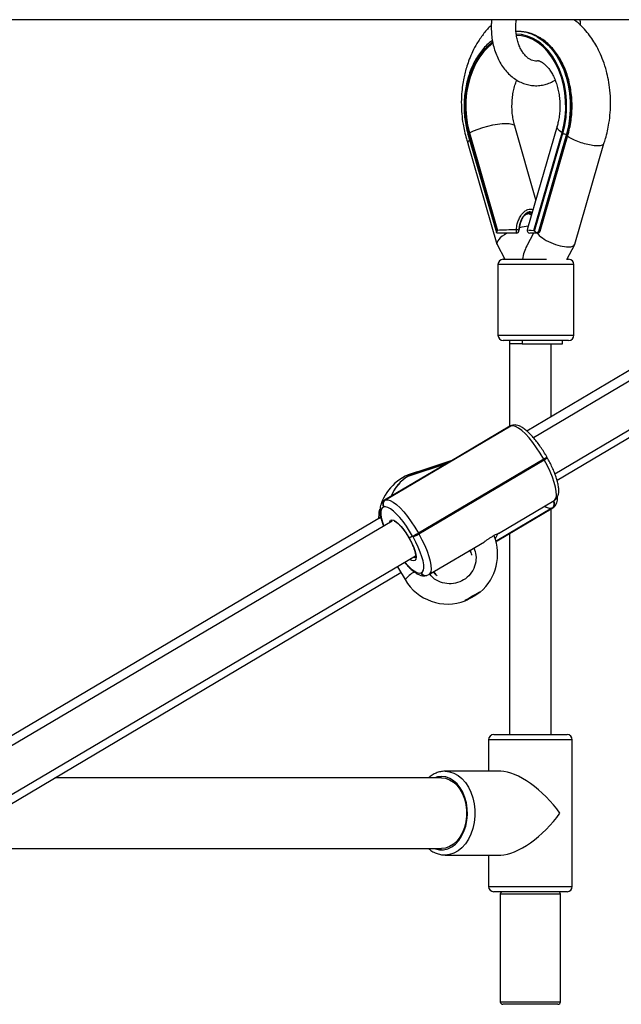
# Model space of a CAD drawing. Units: inches. Extents: x -159 to 5200, y 76 to 2220.
# Drawn here: x 2939 to 2962, y 1812 to 1850 of the extents above; entities that cross this region are included whole.
import ezdxf

# ---------------------------------------------------------------- set-up
doc = ezdxf.new("R2010")
doc.units = ezdxf.units.IN
doc.header["$MEASUREMENT"] = 0
doc.layers.add('VP-SIDE', color=2, linetype='Continuous')

# ---------------------------------------------------------------- blocks, each defined once
blk = doc.blocks.new('WD1580_side')
at = {"color": 7, "linetype": 'Continuous', "lineweight": 25}
for p, q in [((12996.23, 28941.05), (12354.23, 28941.05)), ((12785.5, 28936.55), (12785.15, 28936.55)), ((12792.15, 28872.28), (12784.06, 28900.34)), ((12800.24, 28900.34), (12788.98, 28861.27)), ((12766.18, 28897.39), (12777.04, 28859.75)), ((12766.44, 28897.67), (12766.75, 28897.85)), ((12766.44, 28897.67), (12777.22, 28860.26)), ((12766.75, 28897.85), (12777.49, 28860.6)), ((12791.39, 28860.6), (12802.13, 28897.85)), ((12791.66, 28860.26), (12802.45, 28897.67)), ((12803.81, 28897.29), (12793.11, 28860.17)), ((12793.46, 28860.17), (12804.16, 28897.29)), ((12793.77, 28860.27), (12804.47, 28897.39)), ((12802.45, 28897.67), (12802.13, 28897.85)), ((12804.16, 28897.29), (12803.81, 28897.29)), ((12766.19, 28893.74), (12777.26, 28855.33)), ((12807.04, 28855.33), (12818.11, 28893.74)), ((12784.67, 28859.55), (12777.81, 28859.55)), ((12785.67, 28860.49), (12785.67, 28860.49)), ((12791.2, 28859.55), (12788.61, 28854.64)), ((12788.99, 28861.27), (12788.85, 28860.82)), ((12792.42, 28859.55), (12789.81, 28859.55)), ((12792.81, 28859.55), (12792.42, 28859.55)), ((12793.11, 28860.17), (12793.46, 28860.17)), ((12777.34, 28855.14), (12780.29, 28849.55)), ((12804, 28849.53), (12806.96, 28855.14)), ((12777.65, 28847.55), (12777.65, 28820.55)), ((12779.65, 28849.55), (12796.18, 28849.55)), ((12896.03, 28847.46), (12788.69, 28783.98)), ((12905.08, 28848.62), (12791.2, 28781.42)), ((12804.01, 28849.55), (12804.65, 28849.55)), ((12806.65, 28820.55), (12806.65, 28847.55)), ((12799.39, 28767.67), (12913.64, 28835.09)), ((12800.2, 28765.24), (12906.97, 28828.51)), ((12804.65, 28818.55), (12779.65, 28818.55)), ((12782.03, 28818.55), (12782.03, 28817.23)), ((12782.03, 28817.23), (12782.03, 28785.68)), ((12786.91, 28818.55), (12786.91, 28817.23)), ((12786.91, 28817.23), (12802.27, 28817.23)), ((12798.03, 28789.5), (12798.03, 28817.23)), ((12802.27, 28817.23), (12802.27, 28818.55)), ((12734.7, 28757.69), (12782.59, 28785.95)), ((12782.48, 28785.91), (12758.7, 28771.88)), ((12782.22, 28785.79), (12759.27, 28772.26)), ((12782.84, 28786.08), (12782.27, 28785.8)), ((12782.59, 28785.95), (12782.48, 28785.91)), ((12782.95, 28786.11), (12782.84, 28786.08)), ((12758.37, 28771.69), (12734.59, 28757.66)), ((12743.37, 28766.76), (12758.37, 28771.69)), ((12758.7, 28771.88), (12743.7, 28766.95)), ((12759.96, 28772.66), (12746.63, 28768.28)), ((12795.11, 28773.27), (12747.23, 28745.02)), ((12747.42, 28744.67), (12795.31, 28772.93)), ((12795.31, 28772.93), (12795.11, 28773.27)), ((12796.5, 28773.73), (12796.3, 28774.08)), ((12757.27, 28771.07), (12734.33, 28757.54)), ((12743.67, 28766.94), (12743.34, 28766.74)), ((12743.34, 28766.74), (12743.37, 28766.76)), ((12743.7, 28766.95), (12743.37, 28766.76)), ((12734.59, 28757.66), (12734.7, 28757.69)), ((12777.84, 28744.87), (12799.09, 28757.41)), ((12798.9, 28757.22), (12799.01, 28757.25)), ((12732.4, 28754.15), (12732.15, 28752.93)), ((12734.04, 28754.98), (12733.93, 28754.95)), ((12798.23, 28754.5), (12777.16, 28742.02)), ((12777.27, 28742.05), (12798.34, 28754.54)), ((12777.34, 28742.05), (12798.63, 28754.66)), ((12798.03, 28668.05), (12798.03, 28754.31)), ((12798.34, 28754.54), (12798.23, 28754.5)), ((12732.8, 28750.93), (12520.6, 28625.43)), ((12737.18, 28749.55), (12522.87, 28623.08)), ((12745.02, 28743.86), (12743.72, 28743.09)), ((12745.22, 28743.51), (12745.02, 28743.86)), ((12747.23, 28745.02), (12747.42, 28744.67)), ((12751.2, 28729.15), (12772.46, 28741.69)), ((12777.16, 28742.02), (12776.73, 28741.87)), ((12777.32, 28742.05), (12777.27, 28742.05)), ((12782.03, 28744.82), (12782.03, 28668.05)), ((12767.62, 28736.61), (12767.11, 28738.54)), ((12767.28, 28737.69), (12767.33, 28737.71)), ((12531.06, 28609.34), (12746.16, 28736.27)), ((12739.23, 28732.17), (12742.16, 28727.22)), ((12753.12, 28730.28), (12753.33, 28729.96)), ((12532.03, 28606.33), (12740.57, 28729.9)), ((12748.19, 28729.76), (12748.3, 28729.79)), ((12750.47, 28728.83), (12750.58, 28728.87)), ((12750.58, 28728.87), (12751.19, 28729.17)), ((12776.03, 28668.05), (12780.13, 28668.05)), ((12780.13, 28668.05), (12804.03, 28668.05)), ((12774.03, 28666.05), (12774.03, 28654.05)), ((12806.03, 28610.05), (12806.03, 28666.05)), ((12756.09, 28651.55), (12608.34, 28651.55)), ((12778.72, 28654.05), (12757.5, 28654.05)), ((12562.77, 28624.55), (12756.09, 28624.55)), ((12757.5, 28622.05), (12757.28, 28622.05)), ((12757.5, 28622.05), (12778.72, 28622.05)), ((12774.03, 28622.05), (12774.03, 28610.05)), ((12780.13, 28608.05), (12776.03, 28608.05)), ((12778.53, 28607.05), (12778.53, 28566.05)), ((12804.03, 28608.05), (12780.13, 28608.05)), ((12801.53, 28566.05), (12801.53, 28607.05)), ((12799.96, 28565.05), (12779.53, 28565.05)), ((12800.53, 28565.05), (12799.96, 28565.05))]:
    blk.add_line(p, q, dxfattribs=at)
at = {"color": 8, "linetype": 'Continuous', "lineweight": 25}
for p, q in [((12806.65, 28847.55), (12777.65, 28847.55)), ((12777.65, 28820.55), (12806.65, 28820.55)), ((12786.91, 28817.23), (12782.03, 28817.23)), ((12782.48, 28785.91), (12782.22, 28785.79)), ((12743.7, 28766.95), (12743.67, 28766.94)), ((12734.33, 28757.54), (12734.59, 28757.66)), ((12798.7, 28757.17), (12798.9, 28757.22)), ((12799.01, 28757.25), (12799.3, 28757.38)), ((12798.63, 28754.66), (12798.34, 28754.54)), ((12767.2, 28738.22), (12767.04, 28738.17)), ((12767.09, 28738.09), (12767.22, 28738.13)), ((12778.72, 28666.05), (12774.03, 28666.05)), ((12806.03, 28666.05), (12778.72, 28666.05)), ((12774.03, 28610.05), (12778.72, 28610.05)), ((12778.72, 28610.05), (12806.03, 28610.05)), ((12800.91, 28607.05), (12778.53, 28607.05)), ((12801.53, 28607.05), (12800.91, 28607.05)), ((12778.53, 28566.05), (12800.91, 28566.05)), ((12800.91, 28566.05), (12801.53, 28566.05))]:
    blk.add_line(p, q, dxfattribs=at)
at = {"color": 8, "linetype": 'Continuous', "lineweight": 25, "flags": 128}
for points in [[(12802.45, 28897.67), (12803.17, 28900.66), (12803.65, 28903.75), (12803.87, 28906.9), (12803.84, 28910.07), (12803.54, 28913.21), (12803, 28916.28), (12802.21, 28919.24), (12801.18, 28922.05), (12799.93, 28924.68), (12798.48, 28927.09), (12796.84, 28929.24), (12795.03, 28931.11), (12793.09, 28932.68), (12791.03, 28933.92), (12788.88, 28934.82), (12786.68, 28935.37), (12784.68, 28935.55)], [(12792.5, 28934.59), (12792.84, 28934.39), (12794.87, 28933.01), (12796.78, 28931.32), (12798.55, 28929.34), (12800.14, 28927.09), (12801.55, 28924.6), (12802.76, 28921.91), (12803.74, 28919.04), (12804.49, 28916.04), (12805, 28912.93), (12805.27, 28909.77), (12805.28, 28906.58), (12805.03, 28903.41), (12804.54, 28900.3), (12803.81, 28897.29)], [(12804.16, 28897.29), (12804.9, 28900.3), (12805.39, 28903.41), (12805.63, 28906.58), (12805.62, 28909.77), (12805.36, 28912.93), (12804.85, 28916.04), (12804.1, 28919.04), (12803.11, 28921.91), (12801.91, 28924.6), (12800.5, 28927.09), (12798.9, 28929.34), (12797.14, 28931.32), (12795.23, 28933.01), (12793.19, 28934.39), (12793.02, 28934.49)], [(12775.61, 28932.55), (12773.85, 28931.11), (12772.05, 28929.24), (12770.41, 28927.09), (12768.96, 28924.68), (12767.71, 28922.05), (12766.68, 28919.24), (12765.89, 28916.28), (12765.34, 28913.21), (12765.05, 28910.07), (12765.01, 28906.9), (12765.24, 28903.75), (12765.71, 28900.66), (12766.44, 28897.67)], [(12766.75, 28897.85), (12768.32, 28898.57), (12770.06, 28899.26), (12771.9, 28899.88), (12773.8, 28900.42), (12775.68, 28900.85), (12777.5, 28901.18), (12779.19, 28901.37), (12780.69, 28901.44), (12781.96, 28901.37), (12782.97, 28901.18), (12783.66, 28900.85), (12784.03, 28900.42), (12784.06, 28900.33)], [(12802.13, 28897.85), (12801.19, 28898.57), (12800.55, 28899.26), (12800.24, 28899.88), (12800.24, 28900.33)], [(12766.18, 28897.39), (12766.18, 28897.4), (12766.19, 28897.46), (12766.24, 28897.52), (12766.32, 28897.59), (12766.44, 28897.67)], [(12804.47, 28897.39), (12804.45, 28897.35), (12804.38, 28897.32), (12804.29, 28897.29), (12804.16, 28897.29)], [(12793.77, 28860.27), (12793.74, 28860.24), (12793.68, 28860.2), (12793.59, 28860.18), (12793.46, 28860.17)], [(12782.48, 28785.91), (12782.82, 28786.07), (12782.84, 28786.08)], [(12782.59, 28785.95), (12782.93, 28786.11), (12782.95, 28786.11)], [(12799.09, 28757.41), (12799.43, 28757.69), (12799.82, 28758.44), (12800, 28759.5), (12799.94, 28760.86), (12799.66, 28762.48), (12799.16, 28764.32), (12798.46, 28766.34), (12797.57, 28768.48), (12796.51, 28770.69), (12795.31, 28772.93)], [(12733.93, 28754.95), (12733.4, 28754.59), (12733.05, 28753.94), (12732.9, 28753), (12732.95, 28751.81), (12733.19, 28750.39), (12733.63, 28748.78), (12734, 28747.67)], [(12736.21, 28748.97), (12736.29, 28749.39), (12736.6, 28749.9), (12737.12, 28750.07), (12737.82, 28749.91), (12738.66, 28749.4), (12739.62, 28748.59), (12740.65, 28747.5), (12741.71, 28746.18), (12742.75, 28744.69), (12743.72, 28743.09)], [(12743.72, 28743.09), (12744.6, 28741.44), (12745.32, 28739.82), (12745.87, 28738.31), (12746.22, 28736.98), (12746.35, 28735.87), (12746.25, 28735.04), (12745.94, 28734.53), (12745.42, 28734.35), (12744.72, 28734.53), (12743.96, 28734.97)], [(12747.42, 28744.67), (12748.62, 28742.44), (12749.68, 28740.22), (12750.57, 28738.08), (12751.28, 28736.06), (12751.78, 28734.22), (12752.05, 28732.6), (12752.11, 28731.25), (12751.94, 28730.18), (12751.55, 28729.44), (12751.2, 28729.15)], [(12742.07, 28733.85), (12742.1, 28733.83), (12743.34, 28732.48), (12744.53, 28731.37), (12745.63, 28730.52), (12746.63, 28729.96), (12747.49, 28729.71), (12748.19, 28729.76)], [(12756.09, 28652.05), (12754.5, 28651.87), (12753.47, 28651.55)], [(12753.47, 28624.55), (12753.72, 28624.46), (12755.29, 28624.1), (12756.88, 28624.1), (12758.46, 28624.46), (12759.97, 28625.17), (12761.38, 28626.22), (12762.65, 28627.57), (12763.76, 28629.2), (12764.66, 28631.05), (12765.34, 28633.09), (12765.79, 28635.25), (12765.98, 28637.49), (12765.91, 28639.74), (12765.6, 28641.94), (12765.03, 28644.05), (12764.23, 28646), (12763.23, 28647.75), (12762.03, 28649.24), (12760.69, 28650.45), (12759.22, 28651.33), (12757.68, 28651.87), (12756.09, 28652.05), (12756.09, 28652.05)], [(12757.5, 28654.05), (12759.19, 28653.87), (12760.84, 28653.34), (12762.41, 28652.47), (12763.88, 28651.27), (12765.2, 28649.78), (12766.35, 28648.03), (12767.3, 28646.05), (12768.03, 28643.9), (12768.53, 28641.61), (12768.78, 28639.25), (12768.78, 28636.85), (12768.53, 28634.49), (12768.03, 28632.2), (12767.3, 28630.05), (12766.35, 28628.07), (12765.2, 28626.32), (12763.88, 28624.83), (12762.41, 28623.63), (12760.84, 28622.76), (12759.19, 28622.23), (12757.5, 28622.05)]]:
    blk.add_lwpolyline(points, dxfattribs=at)
at = {"color": 7, "linetype": 'Continuous', "lineweight": 25, "flags": 128}
for points in [[(12802.13, 28897.85), (12802.85, 28900.79), (12803.31, 28903.83), (12803.53, 28906.92), (12803.5, 28910.03), (12803.21, 28913.12), (12802.67, 28916.13), (12801.9, 28919.04), (12800.89, 28921.81), (12799.66, 28924.39), (12798.23, 28926.75), (12796.62, 28928.87), (12794.85, 28930.71), (12792.94, 28932.25), (12790.91, 28933.47), (12788.81, 28934.36), (12786.64, 28934.89), (12784.75, 28935.07)], [(12775.7, 28932.07), (12774.04, 28930.71), (12772.27, 28928.87), (12770.65, 28926.75), (12769.23, 28924.39), (12768, 28921.81), (12766.99, 28919.04), (12766.21, 28916.13), (12765.68, 28913.12), (12765.39, 28910.03), (12765.35, 28906.92), (12765.57, 28903.83), (12766.04, 28900.79), (12766.75, 28897.85)], [(12795.11, 28773.27), (12793.8, 28775.47), (12792.41, 28777.58), (12790.98, 28779.54), (12789.54, 28781.31), (12788.12, 28782.85), (12786.77, 28784.12), (12785.51, 28785.08), (12784.37, 28785.71), (12783.39, 28786.01), (12782.59, 28785.95)], [(12746.63, 28768.28), (12745.91, 28768.02), (12743.7, 28766.95)], [(12734.7, 28757.69), (12735.51, 28757.75), (12736.49, 28757.46), (12737.62, 28756.82), (12738.88, 28755.86), (12740.24, 28754.59), (12741.65, 28753.06), (12743.1, 28751.28), (12744.53, 28749.32), (12745.92, 28747.21), (12747.23, 28745.02)], [(12745.02, 28743.86), (12743.87, 28745.79), (12742.66, 28747.63), (12741.4, 28749.36), (12740.13, 28750.91), (12738.89, 28752.26), (12737.7, 28753.37), (12736.6, 28754.22), (12735.6, 28754.78), (12734.74, 28755.03), (12734.04, 28754.98)], [(12748.3, 28729.79), (12748.84, 28730.15), (12749.18, 28730.8), (12749.33, 28731.74), (12749.28, 28732.93), (12749.04, 28734.35), (12748.6, 28735.96), (12747.98, 28737.73), (12747.2, 28739.61), (12746.27, 28741.55), (12745.22, 28743.51)], [(12767.9, 28721.02), (12768.88, 28721.59), (12769.77, 28722.08), (12770.47, 28722.43), (12770.9, 28722.61), (12771.01, 28722.6), (12770.8, 28722.4), (12770.29, 28722.03), (12769.53, 28721.53), (12768.6, 28720.96), (12767.61, 28720.37), (12766.66, 28719.84), (12765.86, 28719.41), (12765.28, 28719.14), (12765.01, 28719.05), (12765.06, 28719.16), (12765.42, 28719.45), (12766.07, 28719.89), (12766.92, 28720.43), (12767.9, 28721.02)], [(12756.09, 28651.55), (12757.66, 28651.37), (12759.19, 28650.82), (12760.63, 28649.92), (12761.95, 28648.7), (12763.11, 28647.19), (12764.08, 28645.43), (12764.83, 28643.47), (12765.34, 28641.36), (12765.6, 28639.16), (12765.6, 28636.93), (12765.34, 28634.74), (12764.83, 28632.63), (12764.08, 28630.67), (12763.11, 28628.91), (12761.95, 28627.4), (12760.63, 28626.18), (12759.19, 28625.28), (12757.66, 28624.73), (12756.09, 28624.55)]]:
    blk.add_lwpolyline(points, dxfattribs=at)
at = {"color": 7, "linetype": 'Continuous', "lineweight": 25}
for centre, radius, start, end in [((12785.08, 28921.52), 15.03, 60.4042, 92.0158), ((12785.41, 28921.44), 15.11, 59.7365, 89.6411), ((12803.95, 28900.43), 3.14, 241.507, 267.4944), ((12801.76, 28860.45), 17.11, 178.7394, 183.0003), ((12784.83, 28859.64), 1.2, 45.4395, 98.5061), ((12784.67, 28860.55), 1, 270.0008, 356.6046), ((12784.68, 28860.55), 1, 270.0031, 356.5003), ((12789.81, 28860.55), 1, 164.2228, 269.9863), ((12792.81, 28860.55), 1, 270, 343.9143), ((12792.71, 28860.3), 0.758, 276.94, 350.1514), ((12779.65, 28847.55), 2, 90, 180), ((12804.65, 28847.55), 2, 0, 90), ((12779.65, 28820.55), 2, 180, 270), ((12804.65, 28820.55), 2, 270, 0), ((12793.41, 28777.06), 4.15, 294.1566, 314.0438), ((12793.41, 28777.07), 4.16, 294.1801, 314.011), ((12750.89, 28749.78), 19, 102.5513, 160.3926), ((12735.65, 28755.96), 2, 121.8754, 210.4722), ((12735.76, 28756), 2, 121.8742, 210.4728), ((12797.17, 28756.2), 2, 301.9328, 30.426), ((12797.28, 28756.24), 2, 301.9393, 30.4195), ((12737.71, 28760.48), 18.16, 293.7507, 301.6087), ((12737.91, 28760.12), 18.14, 293.7474, 301.6119), ((12758.51, 28736.89), 19, 310.6688, 21.9055), ((12777.58, 28740.83), 1.26, 104.2053, 109.4097), ((12758.51, 28736.89), 19, 210.6003, 290.5318), ((12748.78, 28753.34), 37.81, 295.788, 305.4119), ((12776.03, 28666.05), 2, 90, 180), ((12804.03, 28666.05), 2, 0, 90), ((12776.03, 28610.05), 2, 180, 270), ((12804.03, 28610.05), 2, 270, 0), ((12779.53, 28607.05), 1, 90, 180), ((12800.53, 28607.05), 1, 0, 90), ((12779.53, 28566.05), 1, 180, 270), ((12800.53, 28566.05), 1, 270, 0)]:
    blk.add_arc(centre, radius, start, end, dxfattribs=at)
at = {"color": 8, "linetype": 'Continuous', "lineweight": 25}
for centre, radius, start, end in [((12792.62, 28778.18), 5.9, 297.1226, 311.0778), ((12751.34, 28753.42), 15.53, 120.8366, 158.8545), ((12797.81, 28758.1), 3.62, 230.6278, 276.619), ((12745.74, 28736.73), 1.02, 247.9994, 293.6301), ((12750.9, 28720.25), 11.18, 118.1102, 141.4487), ((12749.9, 28730.69), 1.94, 208.6336, 287.0632), ((12750, 28730.71), 1.93, 208.3436, 287.4151)]:
    blk.add_arc(centre, radius, start, end, dxfattribs=at)
at = {"color": 7, "linetype": 'Continuous', "lineweight": 25}
for centre, major_axis, ratio, start_param, end_param in [((12784.75, 28858.24), (7.45, 3), 0.347247, 0.79276, 1.280559), ((12784.75, 28858.24), (7.45, 3), 0.347247, 1.944154, 3.177205), ((12784.08, 28860.55), (11.37, 0.28), 0.022712, 1.51996, 2.188786), ((12800.22, 28860.55), (11.37, -0.28), 0.022712, 3.155688, 3.824514), ((12792.45, 28860.55), (1.09, 0.82), 0.520854, 4.286571, 4.930689), ((12799.55, 28858.24), (7.45, -3), 0.347247, 3.663022, 5.571823), ((12792.15, 28844.2), (0, 13.38), 0.422698, 0.67575, 1.159758), ((12799.55, 28858.24), (7.45, -3), 0.347247, 5.571823, 6.318798), ((12766.39, 28757.53), (18.49, 8.38), 0.800351, 1.642917, 1.705139), ((12766.72, 28757.73), (-6.75, 14.9), 0.667876, 0.07212, 0.134342), ((12766.42, 28754.55), (-6.59, 14.98), 0.673053, 3.567844, 3.743064), ((12760.02, 28734.34), (-4.24, 6.8), 0.998181, 4.446559, 4.689544), ((12760.02, 28734.34), (-4.24, 6.8), 0.998181, 1.593641, 1.785343), ((12790.03, 28638.05), (-14.78, 14.78), 0.414214, 4.31969, 5.890486), ((12790.03, 28638.05), (14.78, 14.78), 0.414214, 3.534292, 5.105088)]:
    blk.add_ellipse(centre, major_axis=major_axis, ratio=ratio, start_param=start_param, end_param=end_param, dxfattribs=at)
for points, knots in [([(12775.26, 28941.05), (12775.2, 28940.47), (12775.04, 28939), (12775.08, 28936.62), (12775.32, 28933.97), (12775.81, 28931.36), (12776.54, 28928.84), (12777.5, 28926.45), (12778.69, 28924.21), (12780.09, 28922.17), (12781.68, 28920.37), (12783.45, 28918.83), (12785.35, 28917.59), (12787.35, 28916.67), (12789.42, 28916.07), (12791.51, 28915.81), (12793.59, 28915.87), (12795.63, 28916.25), (12797.58, 28916.95), (12798.88, 28917.54), (12799.47, 28917.95), (12799.48, 28917.96)], [0, 0, 0, 0, 0.038367, 0.096289, 0.154284, 0.212384, 0.270634, 0.329051, 0.387621, 0.446217, 0.50464, 0.562605, 0.619798, 0.675988, 0.731114, 0.785309, 0.838863, 0.892135, 0.94542, 0.999121, 1, 1, 1, 1]), ([(12793.12, 28925.39), (12792.91, 28925.34), (12792.35, 28925.21), (12791.51, 28925.27), (12790.53, 28925.54), (12789.57, 28926.04), (12788.6, 28926.78), (12787.64, 28927.8), (12786.74, 28929.09), (12785.95, 28930.6), (12785.31, 28932.29), (12784.83, 28934.13), (12784.54, 28936.07), (12784.45, 28938.07), (12784.51, 28939.75), (12784.67, 28940.72), (12784.73, 28941.05)], [0, 0, 0, 0, 0.05259, 0.144037, 0.225695, 0.300451, 0.371664, 0.447423, 0.521355, 0.594671, 0.667912, 0.74127, 0.81483, 0.888538, 0.962282, 1, 1, 1, 1]), ([(12818.09, 28893.72), (12818.31, 28894.36), (12818.85, 28895.93), (12819.51, 28898.53), (12820.15, 28901.86), (12820.57, 28905.51), (12820.71, 28909.76), (12820.48, 28913.95), (12819.9, 28917.94), (12819.05, 28921.7), (12817.93, 28925.24), (12816.53, 28928.57), (12815.07, 28931.38), (12813.49, 28933.89), (12811.68, 28936.31), (12809.48, 28938.7), (12807.77, 28940.32), (12806.75, 28941), (12806.69, 28941.05)], [0, 0, 0, 0, 0.038936, 0.097051, 0.152393, 0.230202, 0.301843, 0.387801, 0.462908, 0.527196, 0.605823, 0.675415, 0.737769, 0.793702, 0.853633, 0.920871, 0.994808, 1, 1, 1, 1]), ([(12809.19, 28938.89), (12809.19, 28939.08), (12809.2, 28939.8), (12809.11, 28940.52), (12809.04, 28941.05)], [0, 0, 0, 0, 0.259181, 1, 1, 1, 1]), ([(12775.1, 28938.87), (12774.95, 28938.74), (12773.81, 28937.75), (12771.92, 28935.44), (12769.69, 28932.21), (12767.96, 28928.98), (12766.71, 28926.07), (12765.79, 28923.43), (12765.1, 28921), (12764.55, 28918.59), (12764.08, 28915.83), (12763.71, 28912.46), (12763.6, 28908.78), (12763.78, 28904.91), (12764.21, 28901.51), (12764.83, 28898.35), (12765.47, 28895.86), (12766, 28894.34), (12766.21, 28893.73)], [0, 0, 0, 0, 0.013628, 0.103169, 0.195861, 0.269934, 0.33595, 0.393459, 0.442596, 0.490153, 0.54398, 0.61177, 0.693558, 0.764122, 0.842618, 0.899391, 0.959717, 1, 1, 1, 1]), ([(12804.47, 28897.39), (12804.61, 28897.88), (12805, 28899.31), (12805.48, 28901.76), (12805.85, 28904.72), (12805.99, 28907.73), (12805.9, 28910.73), (12805.58, 28913.71), (12805.04, 28916.63), (12804.29, 28919.45), (12803.33, 28922.15), (12802.16, 28924.69), (12800.81, 28927.05), (12799.29, 28929.19), (12797.61, 28931.11), (12795.78, 28932.75), (12794.32, 28933.85), (12793.45, 28934.3), (12793.25, 28934.4)], [0, 0, 0, 0, 0.035709, 0.103168, 0.170636, 0.238101, 0.30557, 0.373052, 0.440545, 0.50806, 0.5756, 0.643168, 0.710756, 0.778344, 0.845903, 0.913393, 0.980742, 1, 1, 1, 1]), ([(12775.51, 28933.16), (12775.27, 28932.99), (12774.38, 28932.36), (12772.96, 28931), (12771.29, 28929.1), (12769.78, 28926.95), (12768.44, 28924.59), (12767.29, 28922.05), (12766.33, 28919.35), (12765.59, 28916.53), (12765.06, 28913.61), (12764.75, 28910.63), (12764.67, 28907.62), (12764.81, 28904.62), (12765.19, 28901.66), (12765.67, 28899.25), (12766.06, 28897.85), (12766.18, 28897.39)], [0, 0, 0, 0, 0.02746, 0.099111, 0.170961, 0.24296, 0.315051, 0.387189, 0.459342, 0.531497, 0.603645, 0.675787, 0.747925, 0.820073, 0.892228, 0.964404, 1, 1, 1, 1]), ([(12793.12, 28925.39), (12793.23, 28925.36), (12793.56, 28925.28), (12794.22, 28924.96), (12795.09, 28924.39), (12796.04, 28923.55), (12797.03, 28922.42), (12797.98, 28921.05), (12798.86, 28919.46), (12799.65, 28917.64), (12800.31, 28915.65), (12800.81, 28913.51), (12801.16, 28911.26), (12801.32, 28908.94), (12801.3, 28906.6), (12801.09, 28904.3), (12800.73, 28902.19), (12800.39, 28900.91), (12800.24, 28900.34)], [0, 0, 0, 0, 0.037835, 0.107393, 0.171919, 0.240127, 0.305358, 0.369291, 0.432843, 0.496426, 0.560223, 0.624325, 0.688724, 0.753344, 0.81807, 0.882768, 0.947269, 1, 1, 1, 1]), ([(12784.06, 28900.34), (12783.97, 28900.68), (12783.68, 28901.72), (12783.32, 28903.55), (12783.05, 28905.83), (12782.97, 28908.16), (12783.07, 28910.49), (12783.35, 28912.78), (12783.81, 28914.96), (12784.32, 28916.71), (12784.71, 28917.66), (12784.84, 28917.98)], [0, 0, 0, 0, 0.061133, 0.185471, 0.310312, 0.435482, 0.560749, 0.685825, 0.810417, 0.934335, 1, 1, 1, 1]), ([(12804.24, 28896.58), (12804.27, 28896.54), (12804.41, 28896.41), (12804.65, 28896.27), (12804.81, 28896.16), (12804.83, 28896.15)], [0, 0, 0, 0, 0.25588, 0.938469, 1, 1, 1, 1]), ([(12818, 28893.75), (12817.97, 28893.61), (12817.89, 28893.21), (12816.82, 28892.88), (12814.99, 28892.82), (12812.62, 28893.15), (12810.02, 28893.81), (12807.47, 28894.74), (12805.8, 28895.56), (12805.01, 28896.04), (12804.84, 28896.14), (12804.83, 28896.15)], [0, 0, 0, 0, 0.081795, 0.227811, 0.373749, 0.51966, 0.665585, 0.81157, 0.957734, 0.996495, 1, 1, 1, 1]), ([(12766.3, 28893.76), (12766.24, 28893.86), (12766.06, 28894.19), (12766.31, 28894.69), (12766.81, 28895.08), (12766.84, 28895.11)], [0, 0, 0, 0, 0.287212, 0.954742, 1, 1, 1, 1]), ([(12786.37, 28863.9), (12786.43, 28864.08), (12786.62, 28864.67), (12787.1, 28865.49), (12787.73, 28866.29), (12788.4, 28866.8), (12789.02, 28867.01), (12789.54, 28866.97), (12790.02, 28866.76), (12790.31, 28866.43), (12790.43, 28866.31)], [0, 0, 0, 0, 0.073722, 0.238328, 0.382346, 0.513879, 0.649533, 0.783315, 0.913878, 1, 1, 1, 1]), ([(12786.67, 28864.54), (12786.39, 28863.89), (12785.84, 28862.61), (12785.73, 28861.19), (12785.67, 28860.49)], [0, 0, 0, 0, 0.5130358, 1, 1, 1, 1]), ([(12785.67, 28860.49), (12785.75, 28861.57), (12785.84, 28862.78), (12786.34, 28863.81), (12786.39, 28863.92)], [0, 0, 0, 0, 0.8946555, 1, 1, 1, 1]), ([(12777.04, 28859.75), (12777.04, 28859.77), (12777.01, 28859.85), (12777.03, 28860.01), (12777.11, 28860.17), (12777.18, 28860.24), (12777.22, 28860.26), (12777.22, 28860.26)], [0, 0, 0, 0, 0.141992, 0.538836, 0.803299, 0.971877, 1, 1, 1, 1]), ([(12777.81, 28859.55), (12777.81, 28859.55), (12777.58, 28859.55), (12777.31, 28859.59), (12777.08, 28859.68), (12777.06, 28859.69)], [0, 0, 0, 0, 0.008256, 0.915452, 1, 1, 1, 1]), ([(12777.22, 28860.26), (12777.23, 28860.26), (12777.28, 28860.28), (12777.35, 28860.33), (12777.44, 28860.4), (12777.48, 28860.46), (12777.5, 28860.51), (12777.5, 28860.56), (12777.49, 28860.59), (12777.49, 28860.6)], [0, 0, 0, 0, 0.02351, 0.402715, 0.617508, 0.750255, 0.842271, 0.91925, 1, 1, 1, 1]), ([(12791.39, 28860.6), (12791.39, 28860.58), (12791.38, 28860.55), (12791.39, 28860.5), (12791.42, 28860.44), (12791.5, 28860.34), (12791.59, 28860.29), (12791.66, 28860.26), (12791.66, 28860.26)], [0, 0, 0, 0, 0.086124, 0.172671, 0.27637, 0.455469, 0.977158, 1, 1, 1, 1]), ([(12791.66, 28860.26), (12791.66, 28860.26), (12791.69, 28860.25), (12791.78, 28860.19), (12791.95, 28860.02), (12792.17, 28859.83), (12792.33, 28859.73), (12792.39, 28859.69)], [0, 0, 0, 0, 0.00646, 0.134772, 0.392051, 0.789674, 1, 1, 1, 1]), ([(12792.42, 28859.55), (12792.42, 28859.55), (12792.41, 28859.55), (12792.4, 28859.56), (12792.4, 28859.63), (12792.39, 28859.69)], [0, 0, 0, 0, 0.008079, 0.244863, 1, 1, 1, 1]), ([(12796.3, 28774.08), (12796.11, 28774.41), (12795.55, 28775.38), (12794.56, 28776.96), (12793.34, 28778.74), (12792.08, 28780.4), (12790.8, 28781.92), (12789.53, 28783.25), (12788.26, 28784.39), (12787, 28785.32), (12785.81, 28785.94), (12784.7, 28786.26), (12783.76, 28786.32), (12783.19, 28786.17), (12782.95, 28786.11)], [0, 0, 0, 0, 0.048087, 0.139565, 0.231193, 0.323092, 0.415523, 0.508858, 0.60371, 0.701136, 0.802834, 0.882375, 0.95075, 1, 1, 1, 1]), ([(12799.04, 28757.4), (12799.1, 28757.43), (12799.47, 28757.6), (12799.99, 28758.15), (12800.5, 28758.97), (12800.79, 28759.93), (12800.91, 28761.07), (12800.83, 28762.45), (12800.54, 28764.06), (12800.06, 28765.83), (12799.41, 28767.67), (12798.62, 28769.58), (12797.71, 28771.48), (12796.98, 28772.87), (12796.57, 28773.6), (12796.5, 28773.73)], [0, 0, 0, 0, 0.0153918, 0.0829074, 0.1495105, 0.2210151, 0.3039022, 0.4013305, 0.5043785, 0.6042385, 0.7015202, 0.7972782, 0.892162, 0.9814597, 1, 1, 1, 1]), ([(12740.33, 28764.38), (12739.91, 28763.95), (12738.99, 28763), (12737.85, 28761.26), (12737.08, 28759.87), (12736.83, 28759.08), (12736.8, 28758.99)], [0, 0, 0, 0, 0.276088, 0.617436, 0.959096, 1, 1, 1, 1]), ([(12743.34, 28766.74), (12742.99, 28766.52), (12742.03, 28765.92), (12741, 28765.13), (12740.42, 28764.48), (12740.33, 28764.38)], [0, 0, 0, 0, 0.321121, 0.891258, 1, 1, 1, 1]), ([(12734.34, 28757.52), (12734.29, 28757.5), (12733.93, 28757.33), (12733.43, 28756.79), (12732.92, 28755.98), (12732.63, 28755.01), (12732.51, 28753.88), (12732.59, 28752.49), (12732.88, 28750.88), (12733.32, 28749.24), (12733.73, 28748.11), (12733.91, 28747.61)], [0, 0, 0, 0, 0.017746, 0.11723, 0.21537, 0.320731, 0.442869, 0.586433, 0.738271, 0.885419, 1, 1, 1, 1]), ([(12798.62, 28754.67), (12798.65, 28754.69), (12798.99, 28754.83), (12799.48, 28755.35), (12799.99, 28756.15), (12800.28, 28757.1), (12800.4, 28757.97), (12800.36, 28758.58), (12800.35, 28758.79)], [0, 0, 0, 0, 0.021426, 0.221145, 0.417099, 0.626265, 0.868471, 1, 1, 1, 1]), ([(12732.16, 28752.92), (12732.16, 28752.89), (12732.16, 28752.81), (12732.17, 28752.72), (12732.18, 28752.65), (12732.2, 28752.56), (12732.25, 28752.43), (12732.35, 28752.13), (12732.58, 28751.5), (12732.84, 28750.83), (12733.05, 28750.3), (12733.1, 28750.15)], [0, 0, 0, 0, 0.01607, 0.035903, 0.057718, 0.093599, 0.183735, 0.414795, 0.653074, 0.904787, 1, 1, 1, 1]), ([(12732.26, 28752.47), (12732.23, 28752.4), (12732.08, 28751.97), (12732.03, 28751.33), (12732.06, 28750.71), (12732.08, 28750.5)], [0, 0, 0, 0, 0.1265315, 0.691638, 1, 1, 1, 1]), ([(12737.96, 28749.57), (12737.96, 28749.56), (12737.92, 28749.55), (12738.1, 28749.56), (12738.52, 28749.35), (12739.13, 28748.93), (12739.88, 28748.26), (12740.72, 28747.36), (12741.62, 28746.25), (12742.52, 28744.98), (12743.25, 28743.84), (12743.65, 28743.12), (12743.79, 28742.88)], [0, 0, 0, 0, 0.01315, 0.113233, 0.218101, 0.326719, 0.442117, 0.562352, 0.685515, 0.810301, 0.935929, 1, 1, 1, 1]), ([(12743.6, 28743.22), (12743.74, 28742.97), (12744.15, 28742.25), (12744.75, 28741.05), (12745.34, 28739.68), (12745.79, 28738.41), (12746.07, 28737.32), (12746.18, 28736.49), (12746.17, 28735.95), (12746.08, 28735.74), (12746.1, 28735.77), (12746.11, 28735.77)], [0, 0, 0, 0, 0.0715287, 0.2080304, 0.3441938, 0.4793022, 0.612514, 0.7424217, 0.854137, 0.9720759, 1, 1, 1, 1]), ([(12777.84, 28744.87), (12777.84, 28744.87), (12777.88, 28744.88), (12777.59, 28744.77), (12777.01, 28744.5), (12776.14, 28744.06), (12775.16, 28743.48), (12774.17, 28742.83), (12773.27, 28742.22), (12772.68, 28741.81), (12772.48, 28741.71), (12772.46, 28741.7)], [0, 0, 0, 0, 0.014352, 0.151138, 0.289775, 0.429423, 0.566877, 0.702573, 0.839777, 0.9793, 1, 1, 1, 1]), ([(12776.75, 28741.77), (12776.85, 28741.82), (12777.17, 28741.97), (12777.37, 28742.05), (12777.34, 28742.05), (12777.34, 28742.05)], [0, 0, 0, 0, 0.30297, 0.963125, 1, 1, 1, 1]), ([(12741.99, 28733.8), (12742.2, 28733.55), (12742.83, 28732.79), (12743.89, 28731.7), (12745.16, 28730.55), (12746.42, 28729.63), (12747.61, 28729), (12748.72, 28728.68), (12749.66, 28728.63), (12750.23, 28728.77), (12750.47, 28728.83)], [0, 0, 0, 0, 0.072116, 0.220292, 0.370871, 0.525542, 0.68699, 0.813269, 0.921815, 1, 1, 1, 1]), ([(12752.93, 28730.17), (12753.17, 28729.83), (12753.55, 28729.27), (12754.15, 28728.96), (12754.38, 28728.84)], [0, 0, 0, 0, 0.614321, 1, 1, 1, 1]), ([(12757.5, 28654.05), (12757.17, 28654.04), (12756.27, 28654.01), (12754.83, 28653.7), (12753.23, 28653.05), (12751.99, 28652.32), (12751.33, 28651.73), (12751.13, 28651.55)], [0, 0, 0, 0, 0.146914, 0.393452, 0.640414, 0.889588, 1, 1, 1, 1]), ([(12751.13, 28624.55), (12751.3, 28624.4), (12751.93, 28623.82), (12753.17, 28623.08), (12754.82, 28622.41), (12756.2, 28622.08), (12757.01, 28622.09), (12757.25, 28622.09)], [0, 0, 0, 0, 0.09402, 0.363529, 0.629286, 0.890782, 1, 1, 1, 1])]:
    blk.add_open_spline(points, degree=3, knots=knots, dxfattribs=at)
at = {"color": 8, "linetype": 'Continuous', "lineweight": 25}
for points, knots in [([(12784.66, 28860.82), (12784.75, 28861.57), (12784.93, 28862.89), (12785.53, 28864.69), (12786.39, 28866.39), (12787.58, 28867.79), (12788.93, 28868.58), (12790.09, 28868.83), (12790.75, 28868.64), (12791.08, 28868.55)], [0, 0, 0, 0, 0.176784, 0.313037, 0.452636, 0.641353, 0.776358, 0.892558, 1, 1, 1, 1]), ([(12786.39, 28863.92), (12786.61, 28864.48), (12787.05, 28865.57), (12788.07, 28866.71), (12789, 28867.21), (12789.8, 28867.3), (12790.32, 28867.25), (12790.59, 28867.04), (12790.63, 28867.01)], [0, 0, 0, 0, 0.2642794, 0.5133938, 0.7081262, 0.8094116, 0.9748071, 1, 1, 1, 1]), ([(12790.77, 28867.48), (12790.5, 28867.57), (12789.95, 28867.74), (12789.01, 28867.52), (12787.95, 28866.8), (12787.05, 28865.76), (12786.76, 28864.83), (12786.67, 28864.54)], [0, 0, 0, 0, 0.171954, 0.348111, 0.556789, 0.860538, 1, 1, 1, 1]), ([(12732.22, 28752.92), (12732.21, 28752.93), (12732.18, 28752.98), (12732.41, 28752.33), (12732.76, 28751.43), (12732.85, 28751.2)], [0, 0, 0, 0, 0.262213, 0.815584, 1, 1, 1, 1]), ([(12768.48, 28739.34), (12768.79, 28738.42), (12769.46, 28736.4), (12769.12, 28733.08), (12767.72, 28729.92), (12765.34, 28727.44), (12762.31, 28725.89), (12758.93, 28725.43), (12755.63, 28726.14), (12753.03, 28727.52), (12751.98, 28728.9), (12751.61, 28729.39)], [0, 0, 0, 0, 0.1027201, 0.2239324, 0.3442727, 0.4632233, 0.5809536, 0.6983227, 0.8163674, 0.935738, 1, 1, 1, 1])]:
    blk.add_open_spline(points, degree=3, knots=knots, dxfattribs=at)

msp = doc.modelspace()

# ---------------------------------------------------------------- block references
at = {"layer": 'VP-SIDE', "color": 0, "xscale": 0.1, "yscale": 0.1, "zscale": 0.1}
msp.add_blockref('WD1580_side', (1679.595, -1044.259), dxfattribs=at)

doc.saveas('drawing.dxf')
